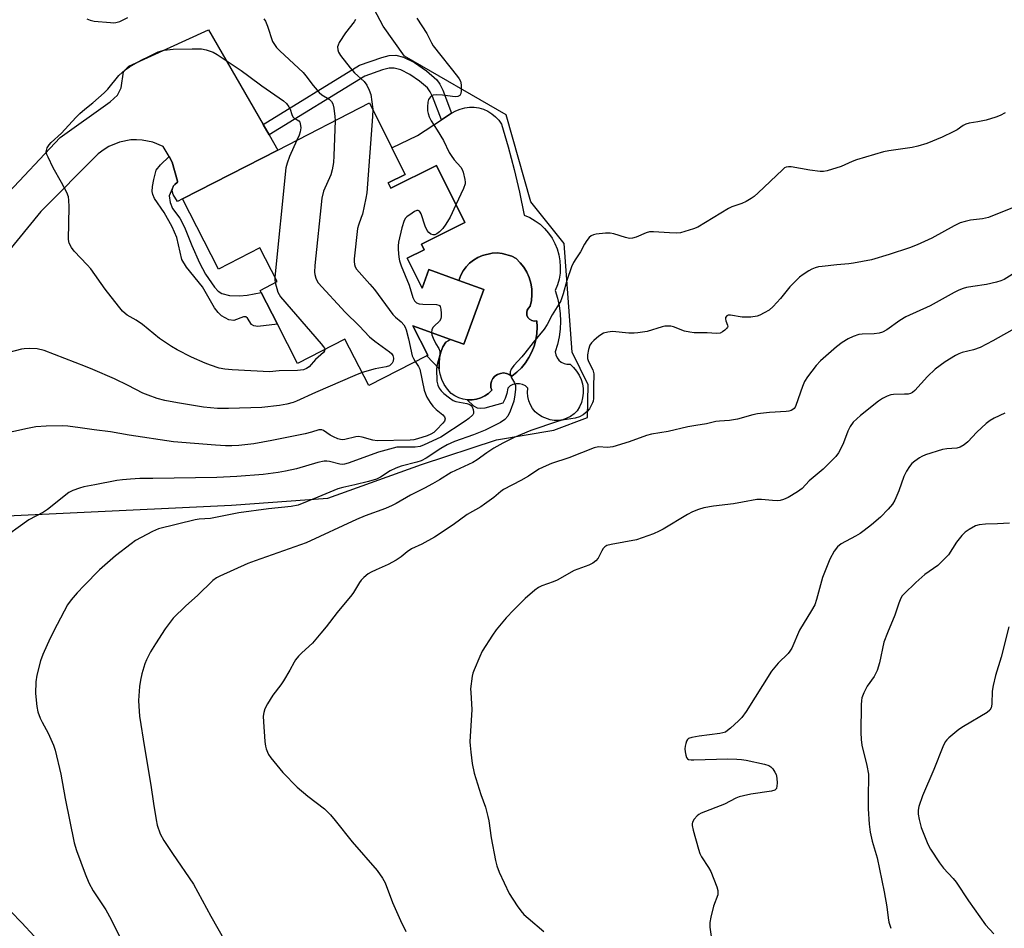
# Model space of a CAD drawing. Units: inches. Extents: x 1273766 to 1279766, y 545451 to 549451.
# Drawn here: x 1274215 to 1274523, y 547528 to 547812 of the extents above; entities that cross this region are included whole.
import ezdxf

# ---------------------------------------------------------------- set-up
doc = ezdxf.new("R2010")
doc.units = ezdxf.units.IN
doc.header["$MEASUREMENT"] = 0
for name, color, linetype in [('BLDG-Footprint', 5, 'Continuous'), ('CULTRL-Pad', 6, 'Continuous'), ('CULTRL-Swimming Pool in Ground', 4, 'Continuous'), ('NTRL-Farm Land', 3, 'Continuous'), ('TRANS-Non Street Sidewalk', 7, 'Continuous'), ('TRANS-Road', 130, 'Continuous'), ('Undefined', 1, 'Continuous')]:
    doc.layers.add(name, color=color, linetype=linetype)

msp = doc.modelspace()

# ---------------------------------------------------------------- linework, layer by layer
at = {"layer": 'BLDG-Footprint', "elevation": 485.95}
msp.add_lwpolyline([(1274330.33, 547760.72), (1274331.17, 547759.04), (1274345.43, 547766.12), (1274354.28, 547748.28), (1274340.68, 547741.53), (1274341.56, 547739.77), (1274336.28, 547737.14), (1274340.93, 547727.77), (1274343.06, 547733.59), (1274352.35, 547730.21), (1274360.21, 547727.34), (1274353.97, 547710.21), (1274349.79, 547711.73), (1274338.03, 547716.02), (1274342.74, 547706.83), (1274342.4, 547706.66), (1274324.19, 547697.32), (1274316.76, 547711.82), (1274301.96, 547704.23), (1274295.67, 547716.5), (1274290.59, 547726.39), (1274290.24, 547727.08), (1274295.56, 547729.81), (1274290.15, 547740.37), (1274277.19, 547733.72), (1274265.92, 547755.69), (1274295.75, 547770.99), (1274324.47, 547785.71), (1274331.44, 547771.69), (1274335.59, 547763.33)], close=True, dxfattribs=at)
at = {"layer": 'CULTRL-Pad'}
for points in [[(1274355.02, 547692.82), (1274356.52, 547692.8), (1274357.91, 547693.01), (1274359.25, 547693.43), (1274360.52, 547694.05), (1274361.67, 547694.85), (1274362.69, 547695.82), (1274362.44, 547696.75), (1274362.42, 547697.71), (1274362.63, 547698.64), (1274363.07, 547699.5), (1274363.7, 547700.22), (1274364.48, 547700.78), (1274365.38, 547701.12), (1274366.33, 547701.24), (1274367.28, 547701.12), (1274368.18, 547700.78), (1274368.96, 547700.23), (1274370.53, 547701.46), (1274371.95, 547702.85), (1274373.21, 547704.39), (1274374.31, 547706.05), (1274375.22, 547707.81), (1274375.94, 547709.67), (1274376.46, 547711.59), (1274376.77, 547713.55), (1274376.87, 547715.54), (1274376.76, 547717.53), (1274375.98, 547717.46), (1274375.22, 547717.64), (1274374.55, 547718.04), (1274374.03, 547718.62), (1274373.71, 547719.34), (1274373.62, 547720.12), (1274373.78, 547720.88), (1274374.16, 547721.57), (1274374.73, 547722.1), (1274375.11, 547723.88), (1274375.28, 547725.7), (1274375.21, 547727.52), (1274374.91, 547729.32), (1274374.4, 547731.07), (1274373.67, 547732.74), (1274372.73, 547734.3), (1274371.61, 547735.74), (1274370.32, 547737.03), (1274368.93, 547737.75), (1274365.93, 547738.63), (1274364.37, 547738.78), (1274362.81, 547738.73), (1274359.77, 547738.03), (1274358.33, 547737.39), (1274357, 547736.58), (1274355.78, 547735.6), (1274354.69, 547734.47), (1274353.75, 547733.22), (1274352.99, 547731.85), (1274352.35, 547730.21), (1274343.06, 547733.59), (1274340.93, 547727.77), (1274336.28, 547737.14), (1274341.56, 547739.76), (1274340.68, 547741.53), (1274354.28, 547748.28), (1274345.43, 547766.12), (1274331.17, 547759.04), (1274330.33, 547760.72), (1274335.59, 547763.33), (1274331.44, 547771.69), (1274339.46, 547775.52), (1274346.98, 547780.41), (1274350.15, 547782.48), (1274351.42, 547783.22), (1274352.8, 547783.8), (1274354.23, 547784.18), (1274355.71, 547784.37), (1274357.2, 547784.35), (1274358.67, 547784.14), (1274360.1, 547783.72), (1274361.46, 547783.12), (1274362.73, 547782.34), (1274363.88, 547781.39), (1274364.89, 547780.3), (1274365.74, 547779.08), (1274367.83, 547772.03), (1274369.71, 547764.93), (1274371.39, 547757.78), (1274372.86, 547750.59), (1274374.61, 547749.83), (1274376.26, 547748.87), (1274377.8, 547747.75), (1274379.2, 547746.46), (1274380.46, 547745.03), (1274381.55, 547743.46), (1274382.46, 547741.79), (1274383.19, 547740.03), (1274383.71, 547738.19), (1274384.03, 547736.32), (1274384.14, 547734.41), (1274384.05, 547732.51), (1274383.74, 547730.63), (1274383.23, 547728.79), (1274382.53, 547727.02), (1274383.27, 547724.69), (1274383.81, 547722.3), (1274384.14, 547719.87), (1274384.24, 547717.43), (1274384.14, 547714.98), (1274383.82, 547712.55), (1274383.28, 547710.16), (1274382.54, 547707.83), (1274382.73, 547706.89), (1274383.12, 547706.01), (1274383.7, 547705.24), (1274384.44, 547704.63), (1274385.3, 547704.2), (1274386.23, 547703.97), (1274387.19, 547703.96), (1274388.29, 547702.97), (1274389.25, 547701.85), (1274390.04, 547700.6), (1274390.65, 547699.25), (1274391.07, 547697.84), (1274391.29, 547696.38), (1274391.31, 547694.9), (1274391.12, 547693.43), (1274390.73, 547692), (1274390.15, 547690.65), (1274389.39, 547689.38), (1274388.44, 547688.44), (1274387.36, 547687.67), (1274386.17, 547687.06), (1274384.9, 547686.64), (1274383.58, 547686.41), (1274382.25, 547686.38), (1274380.92, 547686.55), (1274378.43, 547687.49), (1274377.31, 547688.22), (1274376.32, 547689.12), (1274375.47, 547690.15), (1274374.79, 547691.3), (1274374.29, 547692.54), (1274373.99, 547693.84), (1274373.87, 547695.17), (1274373.96, 547696.5), (1274373.21, 547697.18), (1274372.32, 547697.65), (1274371.33, 547697.9), (1274370.32, 547697.9), (1274369.34, 547697.65), (1274368.45, 547697.18), (1274367.69, 547696.5), (1274367.37, 547694.87), (1274366.86, 547693.28), (1274366.16, 547691.77), (1274360.56, 547690.24), (1274359.26, 547690.09), (1274358.22, 547690.25), (1274357.08, 547690.91)], [(1274349.79, 547711.73), (1274348.28, 547710.91), (1274347.42, 547709.39), (1274346.78, 547707.76), (1274346.38, 547706.06), (1274346.2, 547704.33), (1274346.27, 547702.51), (1274342.4, 547706.66), (1274342.74, 547706.83), (1274338.03, 547716.02)]]:
    msp.add_lwpolyline(points, close=True, dxfattribs=at)
at = {"layer": 'CULTRL-Swimming Pool in Ground'}
msp.add_lwpolyline([(1274355.02, 547692.82), (1274353.73, 547693.01), (1274352.39, 547693.43), (1274351.13, 547694.05), (1274349.97, 547694.85), (1274348.82, 547696.17), (1274347.86, 547697.62), (1274347.1, 547699.2), (1274346.57, 547700.86), (1274346.27, 547702.51), (1274346.2, 547704.33), (1274346.38, 547706.06), (1274346.78, 547707.76), (1274347.42, 547709.39), (1274348.28, 547710.91), (1274349.79, 547711.73), (1274353.97, 547710.21), (1274360.21, 547727.34), (1274352.35, 547730.21), (1274352.99, 547731.85), (1274353.75, 547733.22), (1274354.69, 547734.47), (1274355.78, 547735.6), (1274357, 547736.58), (1274358.33, 547737.39), (1274359.77, 547738.03), (1274362.81, 547738.73), (1274364.37, 547738.78), (1274365.93, 547738.63), (1274368.93, 547737.75), (1274370.32, 547737.03), (1274371.61, 547735.74), (1274372.73, 547734.3), (1274373.67, 547732.74), (1274374.4, 547731.07), (1274374.91, 547729.32), (1274375.21, 547727.52), (1274375.28, 547725.7), (1274375.11, 547723.88), (1274374.73, 547722.1), (1274374.16, 547721.57), (1274373.78, 547720.88), (1274373.62, 547720.12), (1274373.71, 547719.34), (1274374.03, 547718.62), (1274374.55, 547718.04), (1274375.22, 547717.64), (1274375.98, 547717.46), (1274376.76, 547717.53), (1274376.87, 547715.54), (1274376.77, 547713.55), (1274376.46, 547711.59), (1274375.94, 547709.67), (1274375.22, 547707.81), (1274374.31, 547706.05), (1274373.21, 547704.39), (1274371.95, 547702.85), (1274370.53, 547701.46), (1274368.96, 547700.23), (1274368.18, 547700.78), (1274367.28, 547701.12), (1274366.33, 547701.24), (1274365.38, 547701.12), (1274364.48, 547700.78), (1274363.7, 547700.22), (1274363.07, 547699.5), (1274362.63, 547698.64), (1274362.42, 547697.71), (1274362.44, 547696.75), (1274362.69, 547695.82), (1274361.67, 547694.85), (1274360.52, 547694.05), (1274359.25, 547693.43), (1274357.91, 547693.01), (1274356.52, 547692.8)], close=True, dxfattribs=at)
at = {"layer": 'NTRL-Farm Land'}
msp.add_lwpolyline([(1274224.57, 547489.16), (1274207.35, 547530.86), (1274195.85, 547568.5), (1274188.61, 547604.13), (1274182.87, 547636.3), (1274181.81, 547650.31), (1274182.39, 547655.25), (1274281.3, 547659.88), (1274311.45, 547662.06), (1274340.68, 547672.64), (1274364.16, 547680.31), (1274382.15, 547683.31), (1274392.65, 547687.31), (1274392.9, 547697.55), (1274387.9, 547707.8), (1274385.4, 547741.78), (1274374.91, 547754.78), (1274367.16, 547782.02), (1274335.37, 547800.31), (1274328.73, 547809.72), (1274314.58, 547836.68), (1274391.53, 547880.01), (1274387.69, 548057.03)], dxfattribs=at)
at = {"layer": 'TRANS-Non Street Sidewalk'}
for points in [[(1274293.04, 547775.74), (1274291.18, 547778.96), (1274321.37, 547797.48), (1274328.27, 547799.97), (1274330.61, 547800.51), (1274332.67, 547800.64), (1274335.09, 547800.06), (1274338.56, 547798.32), (1274342.29, 547795.79), (1274345.49, 547792.97), (1274346.49, 547791.57), (1274347.39, 547789.76), (1274350.15, 547782.48), (1274346.98, 547780.41), (1274344.21, 547787.72), (1274343.44, 547789.22), (1274342.57, 547790.39), (1274340.1, 547792.55), (1274337.06, 547794.66), (1274334.26, 547796.09), (1274332.13, 547796.63), (1274330.59, 547796.55), (1274328.54, 547796.09), (1274322.94, 547794.08)], [(1274263.04, 547759.53), (1274261.81, 547756.69), (1274262.1, 547754.53), (1274262.8, 547752.65), (1274265.14, 547749.62), (1274266.59, 547746.87), (1274268.85, 547741.13), (1274271.25, 547735.72), (1274273.19, 547732.16), (1274276, 547728.06), (1274277.13, 547726.87), (1274278.26, 547726.1), (1274280.63, 547725.53), (1274283.79, 547725.34), (1274286.23, 547725.6), (1274290.59, 547726.39), (1274295.67, 547716.5), (1274289.55, 547715.79), (1274288.31, 547715.97), (1274287.58, 547716.45), (1274286.31, 547718.36), (1274285.78, 547718.84), (1274285.01, 547718.78), (1274282.05, 547717.61), (1274280.4, 547717.92), (1274278.2, 547719.07), (1274277.08, 547720.17), (1274276, 547721.65), (1274272.2, 547728.21), (1274267.17, 547734.31), (1274265.72, 547736.74), (1274264.21, 547743.63), (1274262.76, 547746.96), (1274260.18, 547751.49), (1274257.23, 547755.83), (1274256.63, 547757.12), (1274256.45, 547758.01), (1274256.54, 547759.55), (1274256.96, 547761.8), (1274257.7, 547764.64), (1274259.02, 547766.4), (1274261.79, 547768.91), (1274262.76, 547767.23), (1274264.35, 547761.23), (1274264.34, 547760.91), (1274263.54, 547760.2), (1274263.17, 547759.78)]]:
    msp.add_lwpolyline(points, close=True, dxfattribs=at)
at = {"layer": 'TRANS-Road'}
msp.add_lwpolyline([(1274210.1, 547756.16), (1274227.68, 547774.9), (1274243.29, 547786.11), (1274245.64, 547788.1), (1274246.81, 547790.44), (1274247.46, 547795.48), (1274249.18, 547797.22), (1274274.12, 547808.54), (1274291.18, 547778.96), (1274293.04, 547775.74), (1274295.75, 547770.99), (1274265.92, 547755.69), (1274264.34, 547754.88), (1274263.02, 547757.07), (1274262.75, 547758.18), (1274263.04, 547759.53), (1274263.17, 547759.78), (1274263.54, 547760.2), (1274264.34, 547760.91), (1274264.35, 547761.23), (1274262.76, 547767.23), (1274261.79, 547768.91), (1274259.94, 547772.1), (1274256.62, 547773.45), (1274253.34, 547774.1), (1274251.55, 547774.2), (1274249.76, 547774.13), (1274246.24, 547773.45), (1274242.93, 547772.1), (1274241.39, 547771.19), (1274239.54, 547769.8), (1274221.64, 547751.75), (1274192.82, 547716.67)], dxfattribs=at)
at = {"layer": 'Undefined'}
for points, elevation in [([(1274236.06, 547811.99), (1274237.03, 547811.56), (1274238.35, 547811.32), (1274243.42, 547810.83), (1274244.27, 547810.79), (1274245.1, 547810.85), (1274246.38, 547811.22), (1274248.89, 547812.41)], 486), ([(1274291.42, 547812.02), (1274291.87, 547811.31), (1274292.59, 547809.76), (1274294.13, 547804.96), (1274294.68, 547803.97), (1274295.36, 547803.08), (1274296.38, 547802.04), (1274303.67, 547795.24), (1274304.56, 547794.17), (1274306.8, 547791.12), (1274308.68, 547788.96), (1274309.55, 547788.22), (1274311.84, 547786.88), (1274312.29, 547786.52), (1274312.61, 547786.13), (1274312.97, 547785.43), (1274313.29, 547784.05), (1274313.64, 547781.46), (1274313.67, 547780.17)], 486), ([(1274320.04, 547811.77), (1274319.62, 547811.06), (1274316.94, 547807.63), (1274315.01, 547804.6), (1274314.63, 547803.82), (1274314.48, 547803.28), (1274314.54, 547802.29), (1274314.78, 547801.55), (1274315.36, 547800.58), (1274318.43, 547796.67), (1274319.79, 547795.12), (1274322.75, 547792.4), (1274323.62, 547791.25), (1274324.39, 547789.69), (1274324.88, 547788.34), (1274325.47, 547783.72)], 484), ([(1274339.23, 547812.26), (1274342.35, 547807.4), (1274343.81, 547804.55), (1274344.4, 547803.55), (1274352.03, 547793.95), (1274352.53, 547793.24), (1274352.92, 547792.49), (1274353.13, 547791.4), (1274353.17, 547789.41), (1274353.07, 547788.63), (1274352.73, 547788.03), (1274352.09, 547787.7), (1274351.3, 547787.61), (1274347.24, 547788.18), (1274345.47, 547788.27), (1274344.36, 547788.15), (1274343.89, 547787.94), (1274343.5, 547787.61), (1274342.92, 547786.74), (1274342.71, 547785.92), (1274342.61, 547784.45), (1274342.63, 547783.27), (1274342.77, 547782.43), (1274343.15, 547781.4), (1274343.76, 547780.16), (1274345.63, 547777.22), (1274347.57, 547773.93), (1274349.4, 547770.22), (1274349.96, 547769.25), (1274350.97, 547767.89), (1274353.05, 547765.65), (1274353.49, 547764.93), (1274353.79, 547764.11), (1274354.32, 547761.8), (1274354.41, 547760.94), (1274354.35, 547760.37), (1274353.86, 547758.99), (1274351.51, 547753.86)], 482), ([(1274310.43, 547708.57), (1274310.38, 547708.18), (1274310.05, 547707.68), (1274307.59, 547705.5), (1274305.6, 547703.16), (1274304.74, 547702.6), (1274303.77, 547702.27), (1274301.89, 547702.05), (1274296.17, 547701.89), (1274293.17, 547701.6), (1274281.52, 547702.21), (1274279.19, 547702.47), (1274277.47, 547702.79), (1274274.72, 547703.66), (1274273.08, 547704.31), (1274268.73, 547706.23), (1274264.26, 547708.45), (1274262.49, 547709.52), (1274258.78, 547712), (1274253.43, 547716.42), (1274251.46, 547717.74), (1274248.67, 547719.38), (1274247.98, 547719.88), (1274247.17, 547720.63), (1274245.88, 547722.19), (1274241.79, 547727.5), (1274237.27, 547733.8), (1274236.1, 547735.12), (1274232.03, 547739.36), (1274231.17, 547740.48), (1274230.47, 547741.9), (1274230.29, 547743), (1274230.5, 547753.26), (1274230.44, 547755.25), (1274230.25, 547756.35), (1274229.73, 547757.69), (1274228.13, 547760.83), (1274225.52, 547765.41), (1274223.88, 547768.79), (1274223.55, 547769.58), (1274223.34, 547770.35), (1274223.37, 547770.87), (1274223.66, 547771.65), (1274224.26, 547772.64), (1274224.81, 547773.33), (1274228.09, 547776.31), (1274232.62, 547781.2), (1274233.84, 547782.43), (1274235.37, 547783.75), (1274237.91, 547785.7), (1274241.43, 547788.85), (1274242.56, 547790.07), (1274246.08, 547794.32), (1274247.98, 547796.06), (1274249.4, 547797.05), (1274253.01, 547799.05), (1274255.37, 547800.28), (1274258.33, 547801.67), (1274260.26, 547802.25), (1274263.01, 547802.51), (1274268.93, 547802.68), (1274271.86, 547802.63), (1274273.3, 547802.36), (1274275.52, 547801.56), (1274276.78, 547800.86), (1274284.26, 547795.83), (1274286.69, 547794.1), (1274290.72, 547791.02), (1274297.55, 547786.33), (1274298.45, 547785.58), (1274299.26, 547784.5), (1274299.59, 547783.78), (1274300.11, 547782.06), (1274300.44, 547781.41), (1274300.87, 547780.97), (1274301.85, 547780.45), (1274302.32, 547780.12), (1274302.61, 547779.73), (1274302.8, 547779.27), (1274302.93, 547777.97), (1274302.8, 547776.66), (1274302.48, 547775.66), (1274301.76, 547774.07)], 488), ([(1274325.47, 547783.72), (1274325.38, 547781.42), (1274323.6, 547757.63), (1274323.3, 547755.88), (1274322.22, 547750.96), (1274321.89, 547749.85), (1274320.97, 547747.51), (1274320.69, 547746.44), (1274319.69, 547736.96), (1274319.64, 547736.08), (1274319.71, 547735.22), (1274319.96, 547734.41), (1274320.4, 547733.67), (1274324.6, 547729.05), (1274326.02, 547727.37), (1274331.78, 547719.56), (1274332.59, 547718.72), (1274334.33, 547717.29), (1274335.21, 547716.29), (1274335.59, 547715.53), (1274335.88, 547714.72), (1274336.7, 547711.93), (1274337.82, 547706.66), (1274338.18, 547705.74), (1274338.76, 547704.79)], 484), ([(1274523.28, 547782.57), (1274521.75, 547781.8), (1274520.42, 547781.27), (1274517.41, 547780.34), (1274514.81, 547779.83), (1274512.03, 547779.38), (1274510.99, 547779.11), (1274510.17, 547778.68), (1274508.33, 547777.35), (1274507.05, 547776.64), (1274503.59, 547775.03), (1274498.8, 547773.01), (1274495.94, 547772.16), (1274494.22, 547771.74), (1274486.94, 547770.77), (1274485.26, 547770.39), (1274476.81, 547767.87), (1274475.48, 547767.36), (1274472.05, 547765.85), (1274467.64, 547764.44), (1274466.53, 547764.22), (1274465.39, 547764.26), (1274462.23, 547764.72), (1274456.34, 547765.73), (1274455.48, 547765.77), (1274454.76, 547765.61), (1274454.3, 547765.37), (1274453.61, 547764.83), (1274446.05, 547757.62), (1274444.76, 547756.48), (1274443.82, 547755.8), (1274442.29, 547754.92), (1274440.98, 547754.27), (1274437.79, 547753.2), (1274436.76, 547752.74), (1274427.18, 547746.88), (1274425.86, 547746.35), (1274423.15, 547745.46), (1274421.77, 547745.12), (1274420.35, 547745.03), (1274418.33, 547745.08), (1274413.27, 547745.41), (1274412.09, 547745.38), (1274411.01, 547745.09), (1274407.87, 547743.72), (1274406.77, 547743.45), (1274405.94, 547743.36), (1274405.38, 547743.39), (1274404.54, 547743.58), (1274400.91, 547744.79), (1274399.78, 547745.03), (1274398.33, 547745), (1274395.38, 547744.63), (1274394.53, 547744.46), (1274393.76, 547744.16), (1274393.17, 547743.63), (1274392.49, 547742.73), (1274391.74, 547741.51), (1274390.51, 547739.1), (1274388.96, 547736.98), (1274388.24, 547735.77), (1274387.67, 547734.4), (1274386.18, 547730.18), (1274385.03, 547726.04), (1274384.26, 547723.79), (1274383.72, 547722.78), (1274381.61, 547719.47), (1274380.05, 547716.4), (1274379.07, 547715), (1274375.68, 547710.82), (1274373.07, 547707.44), (1274372.07, 547706.28), (1274369.57, 547703.61), (1274368.77, 547702.4), (1274368.5, 547701.6), (1274368.47, 547701.05), (1274368.55, 547700.55), (1274368.92, 547699.68), (1274369.8, 547698.2), (1274370.09, 547697.33), (1274370.13, 547696.19), (1274369.95, 547694.43), (1274369.59, 547692.4), (1274368.48, 547689.33), (1274367.7, 547687.76), (1274366.81, 547686.71), (1274365.39, 547685.8), (1274360.62, 547683.39), (1274357.02, 547681.91), (1274351.06, 547679.81), (1274348.78, 547678.8), (1274346.77, 547677.67), (1274342.18, 547674.64), (1274340.58, 547673.81), (1274339.27, 547673.38), (1274334.35, 547672.07), (1274332.71, 547671.52), (1274330.91, 547670.61), (1274327.91, 547668.65), (1274326.65, 547668.06), (1274324.14, 547667.3), (1274319.87, 547666.22), (1274316.15, 547665.46), (1274314.55, 547665.05), (1274308.25, 547662.36), (1274302.13, 547659.91), (1274299.98, 547659.44), (1274292.89, 547658.7), (1274283.56, 547657.52), (1274274.72, 547655.71), (1274271.18, 547655.53), (1274269.86, 547655.32), (1274258.45, 547652.47), (1274256.55, 547651.63), (1274251.26, 547648.87), (1274249.84, 547647.85), (1274244.98, 547644.1), (1274239.99, 547639.68), (1274235.18, 547634.76), (1274233.01, 547632.43), (1274231.11, 547630.29), (1274229.99, 547628.7), (1274226.7, 547622.59), (1274224.51, 547618.29), (1274222.26, 547613.14), (1274221.52, 547611.21), (1274220.37, 547606.67), (1274220.06, 547604.67), (1274219.94, 547601), (1274220.35, 547596.93), (1274220.68, 547595.22), (1274221.39, 547593.3), (1274222.01, 547591.98), (1274223.97, 547588.53), (1274225.55, 547584.85), (1274226.14, 547583.23), (1274227.86, 547575.71), (1274229.26, 547568.11), (1274232.02, 547554.28), (1274232.79, 547551.84), (1274235.48, 547544.61), (1274236.65, 547541.72), (1274238.04, 547539.23), (1274241.94, 547533.33), (1274243.63, 547530.27), (1274246.97, 547523.54)], 480), ([(1274313.67, 547780.17), (1274313.32, 547769.19), (1274313.19, 547767.1), (1274312.76, 547764.84), (1274312.31, 547763.18), (1274310.11, 547758.12), (1274309.49, 547755.94), (1274307.34, 547734.88), (1274307.25, 547732.81), (1274307.39, 547732), (1274307.69, 547730.95), (1274307.99, 547730.19), (1274308.44, 547729.47), (1274316.85, 547720.28), (1274321.23, 547716.02), (1274324.41, 547712.6), (1274326.17, 547711.21), (1274330.66, 547707.9), (1274331.31, 547707.34), (1274331.79, 547706.71), (1274332, 547705.93), (1274331.9, 547704.98), (1274331.53, 547704.28), (1274331.15, 547703.86), (1274330.69, 547703.53), (1274329.63, 547703.16), (1274326.2, 547702.5), (1274322.12, 547701.36)], 486), ([(1274301.76, 547774.07), (1274299.38, 547768.99), (1274298.64, 547766.83), (1274298.3, 547765.44), (1274294.86, 547731.19)], 488), ([(1274351.51, 547753.86), (1274349.73, 547750), (1274348.37, 547747.82), (1274347.34, 547746.47), (1274346.39, 547745.43), (1274345.53, 547744.73), (1274344.84, 547744.41), (1274344.37, 547744.41), (1274343.68, 547744.71), (1274343.02, 547745.21), (1274342.45, 547745.82), (1274341.85, 547747.12), (1274340.58, 547751.04), (1274340.34, 547751.53), (1274340.04, 547751.9), (1274339.66, 547752.09), (1274339.22, 547752.05), (1274338.5, 547751.72), (1274337.75, 547751.26), (1274336.08, 547750.04), (1274335.69, 547749.62), (1274335.27, 547748.89), (1274334.54, 547746.68), (1274333.56, 547742.19), (1274333.4, 547741.06), (1274333.39, 547739.88), (1274333.58, 547737.51), (1274333.81, 547736.36), (1274334.4, 547734.72), (1274336.81, 547728.74), (1274338.05, 547724.81), (1274338.53, 547723.8), (1274339.18, 547723.23), (1274339.96, 547722.92), (1274341.09, 547722.77), (1274345.42, 547722.68), (1274346.12, 547722.49), (1274346.3, 547722.37), (1274346.54, 547721.99), (1274346.73, 547721.24), (1274346.87, 547719.82), (1274346.89, 547718.96), (1274346.79, 547718.16), (1274346.4, 547717.48), (1274344.65, 547715.93), (1274344.27, 547715.5), (1274343.91, 547714.78), (1274343.82, 547713.91)], 482), ([(1274294.86, 547731.19), (1274294.84, 547730.43), (1274294.95, 547729.5)], 488), ([(1274294.95, 547729.5), (1274295.81, 547726.53), (1274296.16, 547725.75), (1274296.65, 547725.02), (1274309.38, 547710.33), (1274310.1, 547709.41), (1274310.33, 547708.97), (1274310.43, 547708.57)], 488), ([(1274343.82, 547713.91), (1274343.95, 547713.17), (1274344.33, 547712.11), (1274345.22, 547710.38), (1274346.18, 547708.88), (1274346.48, 547708.03), (1274346.44, 547706.92), (1274345.58, 547703.94), (1274345.38, 547702.52), (1274345.55, 547698.7), (1274345.82, 547697.4), (1274346.21, 547696.46), (1274346.83, 547695.62), (1274347.67, 547694.86), (1274349.46, 547693.43), (1274350.63, 547692.66), (1274351.51, 547692.34), (1274354.87, 547691.75), (1274355.86, 547691.4), (1274356.25, 547691.08), (1274356.54, 547690.63), (1274356.86, 547689.86), (1274357.03, 547689.07), (1274356.99, 547688.58), (1274356.76, 547688.15), (1274355.55, 547687.01), (1274354.38, 547686.14), (1274346.79, 547681.12), (1274341.55, 547678.76), (1274340.29, 547678.27), (1274338.69, 547677.99), (1274334, 547678.07), (1274332.95, 547677.99), (1274331.81, 547677.77), (1274327.23, 547676.48), (1274317.76, 547673.03), (1274316.66, 547672.71), (1274315.9, 547672.65), (1274315.13, 547672.71), (1274311.89, 547673.56), (1274311.05, 547673.65), (1274310.22, 547673.61), (1274308.29, 547673.2), (1274301.61, 547671.3), (1274298.16, 547670.51), (1274295.84, 547670.08), (1274291.18, 547669.5), (1274282.92, 547668.87), (1274276.66, 547668.53), (1274256.68, 547668.22), (1274252.59, 547668.23), (1274249.72, 547668.06), (1274247.15, 547667.84), (1274245.41, 547667.58), (1274238.48, 547666.3), (1274235.11, 547665.6), (1274233.74, 547665.23), (1274231.63, 547664.48), (1274230.39, 547663.84), (1274223.7, 547658.5), (1274222.45, 547657.74), (1274217.9, 547655.28), (1274208.46, 547648.6)], 482), ([(1274322.12, 547701.36), (1274319.85, 547700.47), (1274307.57, 547695.18), (1274301.65, 547692.46), (1274300.56, 547692.04), (1274298.59, 547691.48), (1274296.31, 547691.03), (1274290.81, 547690.44), (1274280.38, 547690.09), (1274276.88, 547690.09), (1274272.54, 547690.57), (1274264.4, 547691.91), (1274260.47, 547692.68), (1274257.98, 547693.31), (1274255.21, 547694.26), (1274253.58, 547694.91), (1274248.95, 547697.31), (1274244.63, 547699.37), (1274237.9, 547702.36), (1274235.6, 547703.3), (1274222.63, 547708.27), (1274220.48, 547708.81), (1274218.11, 547708.92), (1274216.44, 547708.81), (1274215.6, 547708.67), (1274207.11, 547706.52)], 486), ([(1274338.76, 547704.79), (1274339.81, 547703.28), (1274340.22, 547702.44), (1274341.6, 547695.88), (1274341.92, 547694.74), (1274342.39, 547693.7), (1274343.41, 547692), (1274344.24, 547690.85), (1274345.3, 547689.84), (1274347.4, 547688.15), (1274347.93, 547687.52), (1274348.17, 547686.86), (1274347.94, 547686.21), (1274347.44, 547685.56), (1274345.45, 547683.41), (1274344.58, 547682.64), (1274343.68, 547682.11), (1274342.48, 547681.58), (1274339.49, 547680.61), (1274338.37, 547680.35), (1274337.22, 547680.23), (1274326.88, 547679.98), (1274325.47, 547680.18), (1274322.12, 547681.21), (1274321.01, 547681.35), (1274320.17, 547681.23), (1274316.74, 547680.47), (1274315.89, 547680.37), (1274315.34, 547680.39), (1274314.52, 547680.62), (1274313.2, 547681.25), (1274312.17, 547681.84), (1274310.06, 547683.24), (1274309.57, 547683.43), (1274309.07, 547683.49), (1274308.55, 547683.42), (1274306.3, 547682.73), (1274304.29, 547682.26), (1274293.88, 547680.14), (1274288.25, 547679.09), (1274283.6, 547678.51), (1274281.34, 547678.43), (1274279.35, 547678.44), (1274276.22, 547678.62), (1274263.18, 547679.72), (1274249.25, 547681.78), (1274243.46, 547682.88), (1274238.28, 547683.42), (1274233.94, 547684.11), (1274230.1, 547684.57), (1274228.32, 547684.68), (1274223.33, 547684.6), (1274220.08, 547684.35), (1274217.46, 547683.91), (1274208.85, 547682.05)], 484), ([(1274212.25, 547532.77), (1274215.67, 547529.24), (1274219.54, 547525.06)], 482)]:
    msp.add_lwpolyline(points, dxfattribs=dict(at, elevation=elevation))
for points in [[(1274528.22, 547753.95, 478), (1274518.06, 547749.91, 478), (1274516.18, 547749.49, 478), (1274512.49, 547749.06, 478), (1274510.85, 547748.67, 478), (1274509.25, 547748.16, 478), (1274507.41, 547747.27, 478), (1274500.39, 547743.45, 478), (1274495.82, 547741.36, 478), (1274493.37, 547740.37, 478), (1274487.07, 547738.27, 478), (1274481.54, 547736.67, 478), (1274475.87, 547735.57, 478), (1274474.44, 547735.35, 478), (1274470.69, 547735.05, 478), (1274466.08, 547734.57, 478), (1274464.94, 547734.4, 478), (1274463.88, 547734.13, 478), (1274462.88, 547733.74, 478), (1274461.87, 547733.18, 478), (1274460.16, 547732.09, 478), (1274459.01, 547731.21, 478), (1274455.92, 547728.21, 478), (1274453.03, 547724.53, 478), (1274450.72, 547722.05, 478), (1274449.44, 547720.93, 478), (1274447.91, 547720.03, 478), (1274446.58, 547719.35, 478), (1274445.76, 547719.04, 478), (1274443.72, 547718.74, 478), (1274441.04, 547718.66, 478), (1274437.37, 547719.33, 478), (1274436.61, 547719.29, 478), (1274436.2, 547719.12, 478), (1274435.83, 547718.65, 478), (1274435.78, 547718.22, 478), (1274435.96, 547717.51, 478), (1274436.47, 547716.23, 478), (1274436.51, 547715.76, 478), (1274436.44, 547715.55, 478), (1274436.18, 547715.14, 478), (1274435.61, 547714.59, 478), (1274434.93, 547714.1, 478), (1274434.18, 547713.75, 478), (1274433.04, 547713.64, 478), (1274430.05, 547713.85, 478), (1274426.05, 547713.83, 478), (1274424.64, 547713.96, 478), (1274422.99, 547714.35, 478), (1274419.54, 547715.69, 478), (1274418.75, 547715.84, 478), (1274417.67, 547715.92, 478), (1274416.84, 547715.86, 478), (1274416, 547715.68, 478), (1274411.3, 547714.23, 478), (1274408.4, 547713.76, 478), (1274407.23, 547713.68, 478), (1274405.54, 547713.73, 478), (1274400.49, 547714.21, 478), (1274399.02, 547714.06, 478), (1274397.61, 547713.67, 478), (1274396.21, 547712.72, 478), (1274394.67, 547711.42, 478), (1274393.86, 547710.63, 478), (1274393.4, 547709.95, 478), (1274392.95, 547708.59, 478), (1274392.61, 547706.89, 478), (1274392.64, 547705.8, 478), (1274393, 547704.81, 478), (1274394.36, 547702.19, 478), (1274394.63, 547701.01, 478), (1274394.5, 547696.94, 478), (1274394.53, 547693.27, 478), (1274394.4, 547692.46, 478), (1274394.22, 547691.91, 478), (1274393.28, 547690.07, 478), (1274392.56, 547689.16, 478), (1274391.33, 547688.18, 478), (1274390.13, 547687.57, 478), (1274388.81, 547687.09, 478), (1274384.77, 547686.45, 478), (1274383.24, 547686.03, 478), (1274374.97, 547683.24, 478), (1274369.69, 547681.04, 478), (1274366.16, 547679.31, 478), (1274363.36, 547677.7, 478), (1274361.11, 547676.25, 478), (1274358.14, 547674.12, 478), (1274356.78, 547673.27, 478), (1274349.97, 547670.16, 478), (1274346.38, 547667.87, 478), (1274344.13, 547666.56, 478), (1274341.62, 547665.18, 478), (1274337.27, 547663.03, 478), (1274332.78, 547660.41, 478), (1274331.52, 547659.75, 478), (1274329.45, 547658.86, 478), (1274323.06, 547656.53, 478), (1274320.36, 547655.41, 478), (1274304.68, 547648.09, 478), (1274288.7, 547642.53, 478), (1274286.39, 547641.64, 478), (1274277.58, 547637.7, 478), (1274276.57, 547637.15, 478), (1274275.45, 547636.35, 478), (1274270.61, 547631.68, 478), (1274266.95, 547628.44, 478), (1274263.03, 547624.53, 478), (1274261.75, 547622.9, 478), (1274260.55, 547621.2, 478), (1274257.45, 547616.52, 478), (1274255.94, 547614.04, 478), (1274254.67, 547611.52, 478), (1274254.12, 547610.22, 478), (1274253.23, 547607.16, 478), (1274252.76, 547605.19, 478), (1274252.53, 547603.16, 478), (1274252.2, 547598.79, 478), (1274252.25, 547597.07, 478), (1274252.5, 547593.94, 478), (1274254.04, 547584.09, 478), (1274256.08, 547572.36, 478), (1274256.86, 547566.6, 478), (1274257.66, 547561.49, 478), (1274258.05, 547559.81, 478), (1274258.99, 547557.13, 478), (1274260.08, 547555.05, 478), (1274262.78, 547550.91, 478), (1274269.36, 547541.38, 478), (1274274.83, 547531.33, 478), (1274279.24, 547523.61, 478)], [(1274526.29, 547732.52, 476), (1274522.97, 547730.5, 476), (1274521.94, 547730.02, 476), (1274520.58, 547729.6, 476), (1274517.52, 547728.92, 476), (1274513.17, 547728.34, 476), (1274511.22, 547728.01, 476), (1274510.15, 547727.7, 476), (1274508.87, 547727.18, 476), (1274507.38, 547726.46, 476), (1274499.82, 547722.28, 476), (1274492.19, 547718.81, 476), (1274490.35, 547717.64, 476), (1274486.25, 547714.74, 476), (1274484.98, 547714.01, 476), (1274483.85, 547713.68, 476), (1274482.38, 547713.45, 476), (1274478.62, 547713.37, 476), (1274477.52, 547713.23, 476), (1274475.73, 547712.69, 476), (1274474.23, 547711.92, 476), (1274472.29, 547710.75, 476), (1274470.52, 547709.42, 476), (1274465.59, 547705.08, 476), (1274464.17, 547703.58, 476), (1274461.51, 547700.05, 476), (1274460.54, 547698.58, 476), (1274459.87, 547696.97, 476), (1274457.86, 547691.09, 476), (1274457.6, 547690.58, 476), (1274457.26, 547690.13, 476), (1274456.84, 547689.77, 476), (1274456.37, 547689.49, 476), (1274455.63, 547689.27, 476), (1274454.85, 547689.16, 476), (1274449.61, 547688.92, 476), (1274445.82, 547688.43, 476), (1274444.4, 547688.11, 476), (1274439.61, 547686.79, 476), (1274437.09, 547686.4, 476), (1274433.98, 547686.19, 476), (1274432.82, 547686.03, 476), (1274429.92, 547685.33, 476), (1274426.58, 547684.86, 476), (1274423.99, 547684.35, 476), (1274417.88, 547682.9, 476), (1274412.62, 547682.14, 476), (1274411.13, 547681.69, 476), (1274405.73, 547679.73, 476), (1274400.62, 547678.16, 476), (1274399.76, 547677.99, 476), (1274398.88, 547677.94, 476), (1274396.06, 547678.11, 476), (1274394.78, 547677.88, 476), (1274386.77, 547674.69, 476), (1274381.35, 547672.89, 476), (1274379.76, 547672.25, 476), (1274377.45, 547671.12, 476), (1274374.14, 547669, 476), (1274371.82, 547667.63, 476), (1274366.4, 547664.81, 476), (1274365.54, 547664.16, 476), (1274363.31, 547662.26, 476), (1274360.46, 547660.17, 476), (1274359.24, 547659.38, 476), (1274355.05, 547657.01, 476), (1274350.59, 547653.74, 476), (1274344.81, 547649.93, 476), (1274340.78, 547647.66, 476), (1274337.63, 547646.22, 476), (1274336.27, 547645.34, 476), (1274334.31, 547643.72, 476), (1274332.83, 547642.74, 476), (1274330.25, 547641.31, 476), (1274326.55, 547639.72, 476), (1274325.02, 547638.97, 476), (1274324.04, 547638.37, 476), (1274322.67, 547637.26, 476), (1274321.84, 547636.43, 476), (1274321.32, 547635.75, 476), (1274319.42, 547632.54, 476), (1274318.92, 547631.82, 476), (1274314.34, 547626.36, 476), (1274310.93, 547621.87, 476), (1274309.27, 547619.83, 476), (1274306.62, 547616.71, 476), (1274303.28, 547613.73, 476), (1274302.25, 547612.64, 476), (1274301.32, 547611.48, 476), (1274300.87, 547610.76, 476), (1274299.56, 547608.27, 476), (1274297.53, 547604.96, 476), (1274296.69, 547603.73, 476), (1274294.23, 547600.47, 476), (1274292.49, 547597.74, 476), (1274291.75, 547596.16, 476), (1274291.43, 547595.03, 476), (1274291.23, 547593.89, 476), (1274291.26, 547592.13, 476), (1274291.72, 547585.93, 476), (1274291.89, 547584.47, 476), (1274292.1, 547583.65, 476), (1274292.51, 547582.61, 476), (1274292.89, 547581.87, 476), (1274293.57, 547580.89, 476), (1274297.35, 547576.27, 476), (1274301.79, 547571.74, 476), (1274305.11, 547568.92, 476), (1274310.33, 547564.86, 476), (1274312.24, 547563, 476), (1274313.76, 547561.25, 476), (1274318.99, 547554.59, 476), (1274326.83, 547545.63, 476), (1274328.49, 547543.23, 476), (1274329.33, 547541.78, 476), (1274331.66, 547535.6, 476), (1274334.11, 547530.01, 476), (1274335.86, 547526.49, 476)], [(1274527.11, 547715.59, 474), (1274519.41, 547711.29, 474), (1274515.47, 547709.22, 474), (1274513.42, 547708.45, 474), (1274509.82, 547707.6, 474), (1274508.77, 547707.21, 474), (1274507.74, 547706.71, 474), (1274504.52, 547704.77, 474), (1274501.44, 547702.42, 474), (1274498.99, 547700.1, 474), (1274495.05, 547695.78, 474), (1274494.35, 547695.17, 474), (1274493.69, 547694.84, 474), (1274492.92, 547694.66, 474), (1274491.81, 547694.58, 474), (1274488.34, 547694.55, 474), (1274487.52, 547694.43, 474), (1274486.45, 547694.04, 474), (1274484.89, 547693.26, 474), (1274483.67, 547692.48, 474), (1274478.01, 547687.96, 474), (1274475.8, 547685.82, 474), (1274474.83, 547684.48, 474), (1274474.06, 547683.01, 474), (1274472.7, 547679.4, 474), (1274472.1, 547678.04, 474), (1274471.13, 547676.22, 474), (1274470.3, 547675.11, 474), (1274466.33, 547671.21, 474), (1274461.96, 547667.51, 474), (1274459.76, 547665.1, 474), (1274458.37, 547664.11, 474), (1274455.45, 547662.3, 474), (1274453.93, 547661.67, 474), (1274452.89, 547661.4, 474), (1274452.1, 547661.3, 474), (1274450.51, 547661.34, 474), (1274447.08, 547661.71, 474), (1274445.67, 547661.65, 474), (1274441.18, 547660.81, 474), (1274438.29, 547660.36, 474), (1274432.11, 547659.63, 474), (1274429.03, 547659.03, 474), (1274427.39, 547658.56, 474), (1274425.53, 547657.79, 474), (1274423.97, 547657.03, 474), (1274416.34, 547652.4, 474), (1274415.09, 547651.74, 474), (1274413.34, 547650.96, 474), (1274408, 547649.06, 474), (1274400.09, 547647.64, 474), (1274398.7, 547647.23, 474), (1274398.08, 547646.83, 474), (1274397.56, 547646.31, 474), (1274397.12, 547645.61, 474), (1274395.98, 547643.33, 474), (1274395.24, 547642.47, 474), (1274394.36, 547641.75, 474), (1274393.09, 547641.15, 474), (1274388.53, 547639.42, 474), (1274383.14, 547636.45, 474), (1274381.88, 547635.88, 474), (1274378.39, 547634.64, 474), (1274377.34, 547634.1, 474), (1274376.19, 547633.27, 474), (1274373.17, 547630.67, 474), (1274369.62, 547627.2, 474), (1274367.16, 547624.61, 474), (1274364.08, 547620.95, 474), (1274362.9, 547619.23, 474), (1274359.7, 547614.18, 474), (1274358.92, 547612.57, 474), (1274357.17, 547608.43, 474), (1274356.78, 547607.3, 474), (1274356.6, 547606.45, 474), (1274356.09, 547602.4, 474), (1274356.1, 547601.26, 474), (1274356.48, 547596.01, 474), (1274355.88, 547585.85, 474), (1274355.9, 547584.68, 474), (1274356.11, 547582.61, 474), (1274356.58, 547579.08, 474), (1274357.22, 547576.06, 474), (1274359.3, 547569.39, 474), (1274360.74, 547565.39, 474), (1274361.49, 547562.56, 474), (1274361.77, 547561.11, 474), (1274362.49, 547555.79, 474), (1274363.85, 547548.76, 474), (1274364.27, 547547.03, 474), (1274365.05, 547545.12, 474), (1274368.17, 547538.45, 474), (1274370.6, 547534.55, 474), (1274371.81, 547532.97, 474), (1274372.75, 547531.9, 474), (1274374.04, 547530.73, 474), (1274378.95, 547526.59, 474)], [(1274523.17, 547688.66, 472), (1274519.84, 547687.16, 472), (1274518.59, 547686.37, 472), (1274517.39, 547685.48, 472), (1274514.45, 547682.78, 472), (1274511.62, 547679.72, 472), (1274510.46, 547678.8, 472), (1274509.21, 547678.02, 472), (1274508.18, 547677.69, 472), (1274505.11, 547677.52, 472), (1274503.67, 547677.27, 472), (1274498.35, 547675.6, 472), (1274497.27, 547675.16, 472), (1274496.5, 547674.72, 472), (1274495.04, 547673.69, 472), (1274494.15, 547672.91, 472), (1274493.4, 547671.99, 472), (1274492.41, 547670.5, 472), (1274491.62, 547668.91, 472), (1274490, 547664.41, 472), (1274488.79, 547661.45, 472), (1274488.05, 547660.22, 472), (1274486.71, 547658.69, 472), (1274484.29, 547656.18, 472), (1274481.49, 547653.79, 472), (1274479.18, 547651.94, 472), (1274477.99, 547651.07, 472), (1274476.53, 547650.18, 472), (1274472.01, 547647.79, 472), (1274470.9, 547646.88, 472), (1274469.78, 547645.56, 472), (1274468.48, 547643.05, 472), (1274466.15, 547637.23, 472), (1274464.3, 547630.4, 472), (1274463.73, 547628.71, 472), (1274462.77, 547626.94, 472), (1274458.98, 547620.77, 472), (1274456.6, 547615.18, 472), (1274455.98, 547614.19, 472), (1274455.44, 547613.51, 472), (1274452.28, 547610.46, 472), (1274450.22, 547607.95, 472), (1274442.29, 547595.38, 472), (1274440.93, 547593.43, 472), (1274439.93, 547592.41, 472), (1274437.36, 547590.1, 472), (1274436.48, 547589.37, 472), (1274435.77, 547588.94, 472), (1274434.95, 547588.68, 472), (1274434.09, 547588.52, 472), (1274427.62, 547587.66, 472), (1274425.31, 547587.25, 472), (1274424.29, 547586.88, 472), (1274423.92, 547586.55, 472), (1274423.66, 547586.1, 472), (1274423.37, 547585.33, 472), (1274423.19, 547584.49, 472), (1274423.15, 547583.64, 472), (1274423.22, 547582.78, 472), (1274423.4, 547581.68, 472), (1274423.63, 547580.96, 472), (1274423.89, 547580.6, 472), (1274424.29, 547580.39, 472), (1274425.07, 547580.28, 472), (1274425.92, 547580.26, 472), (1274436.59, 547580.6, 472), (1274439.41, 547580.48, 472), (1274440.79, 547580.35, 472), (1274442.24, 547580.09, 472), (1274448.02, 547578.93, 472), (1274449.38, 547578.51, 472), (1274450.05, 547578.02, 472), (1274450.61, 547577.38, 472), (1274451.26, 547576.41, 472), (1274451.63, 547575.63, 472), (1274451.86, 547574.47, 472), (1274451.95, 547572.96, 472), (1274451.93, 547572.09, 472), (1274451.73, 547571.32, 472), (1274451.22, 547570.79, 472), (1274450.19, 547570.44, 472), (1274443.77, 547569.48, 472), (1274441.49, 547569.02, 472), (1274440.08, 547568.65, 472), (1274439.04, 547568.2, 472), (1274435.49, 547566.32, 472), (1274428.25, 547563.51, 472), (1274427.47, 547563.11, 472), (1274427, 547562.77, 472), (1274426.04, 547561.7, 472), (1274425.49, 547560.73, 472), (1274425.39, 547560.21, 472), (1274425.42, 547559.67, 472), (1274425.74, 547558.26, 472), (1274427.39, 547552.31, 472), (1274427.83, 547550.92, 472), (1274428.35, 547549.91, 472), (1274430.55, 547546.56, 472), (1274431.25, 547545.31, 472), (1274433.07, 547540.54, 472), (1274433.42, 547539.36, 472), (1274433.46, 547538.59, 472), (1274433.39, 547538.05, 472), (1274432.08, 547534.44, 472), (1274431.21, 547531.05, 472), (1274430.88, 547529.35, 472), (1274430.91, 547527.91, 472), (1274431.34, 547525, 472)], [(1274524.68, 547654.24, 470), (1274520.94, 547654.04, 470), (1274517.19, 547653.98, 470), (1274515.16, 547653.78, 470), (1274514.07, 547653.44, 470), (1274512.03, 547652.29, 470), (1274510.83, 547651.47, 470), (1274509.79, 547650.42, 470), (1274508.14, 547648.29, 470), (1274505.54, 547644.41, 470), (1274503.96, 547642.66, 470), (1274502.23, 547641.06, 470), (1274498.23, 547638.16, 470), (1274495.32, 547635.75, 470), (1274491.71, 547632.19, 470), (1274491.13, 547631.51, 470), (1274490.66, 547630.76, 470), (1274490.04, 547629.26, 470), (1274488.78, 547625.54, 470), (1274486.51, 547620, 470), (1274485.4, 547617.05, 470), (1274484, 547610.63, 470), (1274483.3, 547608.14, 470), (1274482.3, 547606.32, 470), (1274480.12, 547603.3, 470), (1274479.1, 547601.24, 470), (1274478.48, 547599.66, 470), (1274478.32, 547598.83, 470), (1274478.24, 547597.4, 470), (1274478.15, 547588.83, 470), (1274478.22, 547586.56, 470), (1274478.47, 547584.86, 470), (1274480.05, 547578.46, 470), (1274480.55, 547575.73, 470), (1274480.59, 547573.89, 470), (1274480.41, 547569.88, 470), (1274480.43, 547564.88, 470), (1274480.78, 547560.15, 470), (1274481.08, 547557.59, 470), (1274481.69, 547554.84, 470), (1274482.69, 547551.67, 470), (1274483.25, 547549.55, 470), (1274485.5, 547538.92, 470), (1274486.33, 547534.26, 470), (1274486.73, 547530.8, 470), (1274486.96, 547529.48, 470), (1274487.56, 547527.54, 470)], [(1274524.47, 547621.83, 468), (1274522.05, 547612.36, 468), (1274520.3, 547606.59, 468), (1274519.52, 547603.46, 468), (1274519.22, 547601.74, 468), (1274519.16, 547597.79, 468), (1274519.07, 547596.98, 468), (1274518.93, 547596.48, 468), (1274518.53, 547595.82, 468), (1274517.67, 547595.09, 468), (1274510.26, 547590.68, 468), (1274508.78, 547589.7, 468), (1274505.71, 547587.11, 468), (1274505.1, 547586.52, 468), (1274504.58, 547585.84, 468), (1274503.82, 547584.33, 468), (1274501.03, 547577.2, 468), (1274497.44, 547568.99, 468), (1274496.28, 547565.6, 468), (1274496.09, 547564.53, 468), (1274496.05, 547563.22, 468), (1274496.36, 547561.54, 468), (1274497.04, 547559.06, 468), (1274499.16, 547553.81, 468), (1274499.99, 547552.25, 468), (1274502.79, 547548.02, 468), (1274504.05, 547546.36, 468), (1274507.08, 547543.12, 468), (1274508.01, 547541.99, 468), (1274511.84, 547536.15, 468), (1274517.15, 547528.6, 468), (1274519.74, 547525.76, 468)]]:
    msp.add_polyline3d(points, dxfattribs=at)

doc.saveas('drawing.dxf')
